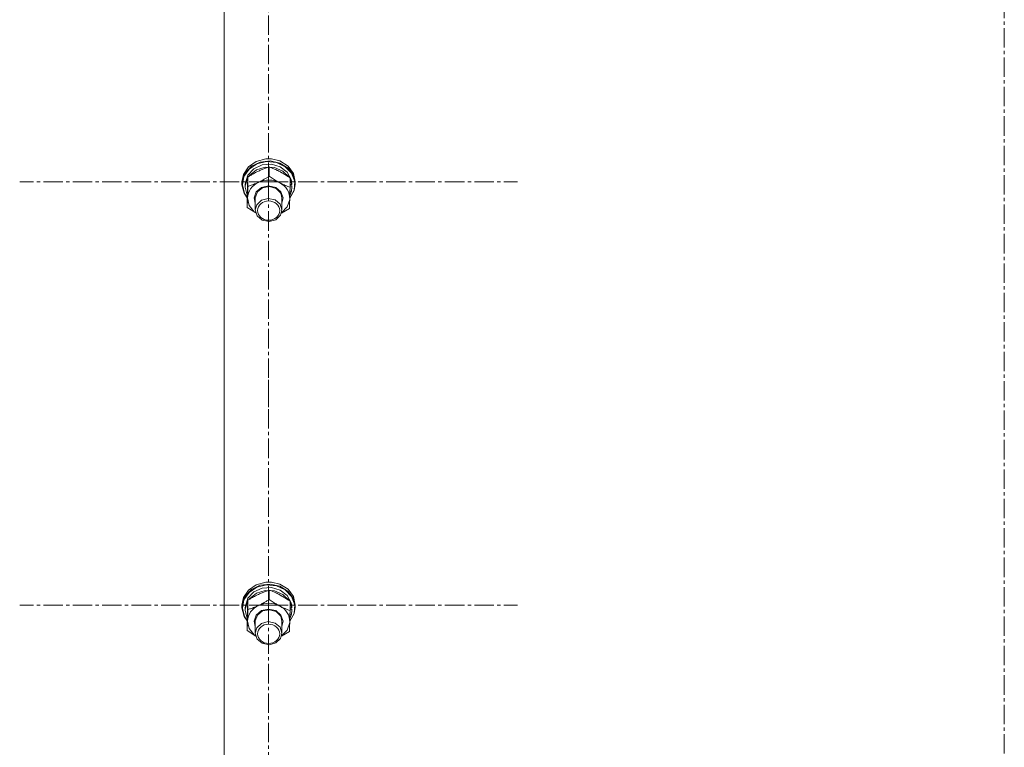
# Model space of a CAD drawing. Units: millimetres. Extents: x 0 to 30348, y -7 to 21000.
# Drawn here: x 9170 to 9613, y 12549 to 12876 of the extents above; entities that cross this region are included whole.
import ezdxf

# ---------------------------------------------------------------- set-up
doc = ezdxf.new("R2010")
doc.units = ezdxf.units.MM
doc.linetypes.add('K5LT_AXLED', pattern=[13.225, 8.725, -1.5, 1.5, -1.5])
doc.linetypes.add('K5LT_THIN', pattern=[0])
for name, color, linetype, true_color in [('OSI', 2, 'Continuous', 0xffff00), ('R', 1, 'Continuous', 0xff0000), ('WELDING', 7, 'Continuous', 0xffffff)]:
    doc.layers.add(name, color=color, linetype=linetype, true_color=true_color)

msp = doc.modelspace()

# ---------------------------------------------------------------- linework, layer by layer
at = {"layer": 'OSI', "color": 30, "linetype": 'K5LT_AXLED', "lineweight": 13, "true_color": 0xff8000}
for p, q in [((9613.24, 16562.34), (9613.24, 11529.34)), ((9282.24, 12803.41), (9282.24, 12913.79)), ((9282.24, 12803.41), (9170.24, 12803.41)), ((9282.24, 12803.41), (9394.24, 12803.41)), ((9282.24, 12803.41), (9282.24, 12693.04)), ((9282.24, 12613.16), (9282.24, 12723.53)), ((9282.24, 12613.16), (9170.24, 12613.16)), ((9282.24, 12613.16), (9394.24, 12613.16)), ((9282.24, 12613.16), (9282.24, 12502.78))]:
    msp.add_line(p, q, dxfattribs=at)
at = {"layer": 'R', "color": 7, "linetype": 'K5LT_THIN', "lineweight": 13}
for p, q in [((9262.24, 12405.75), (9262.24, 13011.12)), ((9276.66, 12812.6), (9273.13, 12810.17)), ((9278.47, 12812.31), (9274.53, 12810.41)), ((9280.97, 12813.73), (9276.66, 12812.6)), ((9281.32, 12812.51), (9277, 12811.48)), ((9282.94, 12812.82), (9278.47, 12812.31)), ((9280.99, 12813.73), (9280.97, 12813.73)), ((9283.51, 12813.73), (9280.97, 12813.73)), ((9283.49, 12813.73), (9280.99, 12813.73)), ((9285.77, 12812.07), (9281.32, 12812.51)), ((9287.31, 12811.86), (9282.94, 12812.82)), ((9283.49, 12813.73), (9283.51, 12813.73)), ((9287.31, 12812.82), (9283.51, 12813.73)), ((9289.71, 12810.24), (9285.77, 12812.07)), ((9290.97, 12810.53), (9287.31, 12812.82)), ((9290.97, 12809.58), (9287.31, 12811.86)), ((9271.68, 12807.38), (9270.32, 12803.66)), ((9273.13, 12810.17), (9270.89, 12806.78)), ((9273.43, 12809.14), (9271.13, 12805.82)), ((9274.53, 12810.41), (9271.68, 12807.38)), ((9275.57, 12809.32), (9272.92, 12806.49)), ((9277, 12811.48), (9273.43, 12809.14)), ((9276.72, 12808.78), (9273.65, 12806.28)), ((9279.3, 12811.03), (9275.57, 12809.32)), ((9280.68, 12810.03), (9276.72, 12808.78)), ((9283.5, 12811.32), (9279.3, 12811.03)), ((9284.89, 12809.84), (9280.68, 12810.03)), ((9282.55, 12805.94), (9282.55, 12810.11)), ((9287.5, 12810.17), (9283.5, 12811.32)), ((9288.67, 12808.23), (9284.89, 12809.84)), ((9290.65, 12807.74), (9287.5, 12810.17)), ((9291.42, 12805.47), (9288.67, 12808.23)), ((9292.58, 12807.27), (9289.71, 12810.24)), ((9292.45, 12804.44), (9290.65, 12807.74)), ((9293.39, 12807.24), (9290.97, 12810.53)), ((9293.39, 12806.29), (9290.97, 12809.58)), ((9293.97, 12803.59), (9292.58, 12807.27)), ((9294.24, 12803.41), (9293.39, 12807.24)), ((9270.89, 12806.78), (9270.24, 12803.41)), ((9270.32, 12803.66), (9270.24, 12802.46)), ((9270.24, 12803.41), (9270.24, 12802.46)), ((9271.13, 12805.82), (9270.42, 12802.02)), ((9271.77, 12802.98), (9271.74, 12802.31)), ((9272.88, 12805.17), (9271.76, 12801.66)), ((9272.92, 12806.49), (9271.77, 12802.98)), ((9272.9, 12801.43), (9272.9, 12805.6)), ((9273.65, 12806.28), (9273.35, 12805.88)), ((9291.89, 12800.97), (9291.89, 12805.14)), ((9292.66, 12802.18), (9291.89, 12804.63)), ((9294.24, 12802.46), (9293.39, 12806.29)), ((9293.68, 12799.72), (9293.97, 12803.59)), ((9294.24, 12803.41), (9294.24, 12802.46)), ((9270.24, 12802.46), (9270.25, 12802.16)), ((9270.25, 12802.16), (9271.22, 12798.35)), ((9270.42, 12802.02), (9271.39, 12798.24)), ((9271.22, 12798.35), (9272.59, 12796.29)), ((9271.74, 12802.31), (9271.74, 12801.05)), ((9271.76, 12801.66), (9271.74, 12801.05)), ((9271.74, 12801.05), (9272.59, 12797.48)), ((9275.74, 12796.19), (9276.67, 12798.93)), ((9276.24, 12796.32), (9277.17, 12798.95)), ((9276.67, 12798.93), (9279.04, 12800.92)), ((9277.17, 12798.95), (9279.51, 12800.8)), ((9279.04, 12800.92), (9282.23, 12801.65)), ((9279.51, 12800.8), (9282.61, 12801.36)), ((9282.23, 12801.65), (9285.43, 12800.93)), ((9282.61, 12801.36), (9285.61, 12800.47)), ((9285.43, 12800.93), (9287.8, 12798.94)), ((9285.61, 12800.47), (9287.67, 12798.38)), ((9287.67, 12798.38), (9288.24, 12796.18)), ((9287.8, 12798.94), (9288.74, 12796.2)), ((9291.75, 12796.23), (9293.68, 12799.72)), ((9291.75, 12796.13), (9293.78, 12799.61)), ((9291.78, 12797.27), (9292.55, 12799.32)), ((9291.84, 12799.3), (9292.55, 12799.32)), ((9292.66, 12802.18), (9291.89, 12802.17)), ((9291.89, 12801.57), (9292.71, 12801.59)), ((9293.78, 12799.61), (9294.24, 12802.46)), ((9271.39, 12798.24), (9272.6, 12796.39)), ((9272.59, 12797.48), (9272.63, 12797.4)), ((9272.59, 12791.95), (9272.59, 12796.12)), ((9272.74, 12796.27), (9273.48, 12792.86)), ((9276.24, 12793.87), (9275.74, 12796.19)), ((9276.24, 12796.18), (9276.24, 12796.32)), ((9276.24, 12796.18), (9276.24, 12790.8)), ((9279.01, 12795.17), (9276.88, 12793.14)), ((9282.04, 12795.98), (9279.01, 12795.17)), ((9285.12, 12795.35), (9282.04, 12795.98)), ((9287.4, 12793.44), (9285.12, 12795.35)), ((9288.74, 12796.2), (9288.24, 12793.87)), ((9288.24, 12796.18), (9288.24, 12790.8)), ((9290.64, 12792.19), (9291.72, 12795.53)), ((9291.72, 12795.53), (9291.74, 12795.8)), ((9273.48, 12792.86), (9275.77, 12790.02)), ((9275.77, 12790.02), (9276.42, 12789.54)), ((9276.88, 12793.14), (9276.24, 12790.8)), ((9276.24, 12790.8), (9277.08, 12788.15)), ((9288.24, 12790.8), (9287.4, 12793.44)), ((9287.6, 12788.46), (9288.24, 12790.8)), ((9288.06, 12789.54), (9290.64, 12792.19)), ((9277.08, 12788.15), (9279.36, 12786.25)), ((9279.36, 12786.25), (9282.44, 12785.61)), ((9282.44, 12785.61), (9285.47, 12786.43)), ((9285.47, 12786.43), (9287.6, 12788.46)), ((9276.66, 12622.34), (9273.13, 12619.91)), ((9277, 12621.22), (9273.43, 12618.88)), ((9278.47, 12622.05), (9274.53, 12620.15)), ((9280.97, 12623.48), (9276.66, 12622.34)), ((9281.32, 12622.25), (9277, 12621.22)), ((9282.94, 12622.56), (9278.47, 12622.05)), ((9280.99, 12623.48), (9280.97, 12623.48)), ((9283.51, 12623.48), (9280.97, 12623.48)), ((9283.49, 12623.48), (9280.99, 12623.48)), ((9285.77, 12621.81), (9281.32, 12622.25)), ((9287.31, 12621.61), (9282.94, 12622.56)), ((9283.49, 12623.48), (9283.51, 12623.48)), ((9287.31, 12622.56), (9283.51, 12623.48)), ((9289.71, 12619.98), (9285.77, 12621.81)), ((9290.97, 12620.28), (9287.31, 12622.56)), ((9290.97, 12619.32), (9287.31, 12621.61)), ((9271.68, 12617.13), (9270.32, 12613.41)), ((9273.13, 12619.91), (9270.89, 12616.52)), ((9273.43, 12618.88), (9271.13, 12615.56)), ((9274.53, 12620.15), (9271.68, 12617.13)), ((9275.57, 12619.07), (9272.92, 12616.23)), ((9276.72, 12618.52), (9273.65, 12616.02)), ((9279.3, 12620.77), (9275.57, 12619.07)), ((9280.68, 12619.78), (9276.72, 12618.52)), ((9283.5, 12621.07), (9279.3, 12620.77)), ((9284.89, 12619.58), (9280.68, 12619.78)), ((9282.55, 12615.68), (9282.55, 12619.85)), ((9287.5, 12619.91), (9283.5, 12621.07)), ((9288.67, 12617.97), (9284.89, 12619.58)), ((9290.65, 12617.49), (9287.5, 12619.91)), ((9291.42, 12615.21), (9288.67, 12617.97)), ((9292.58, 12617.01), (9289.71, 12619.98)), ((9292.45, 12614.19), (9290.65, 12617.49)), ((9293.39, 12616.99), (9290.97, 12620.28)), ((9293.39, 12616.03), (9290.97, 12619.32)), ((9293.97, 12613.33), (9292.58, 12617.01)), ((9294.24, 12613.16), (9293.39, 12616.99)), ((9270.89, 12616.52), (9270.24, 12613.16)), ((9270.32, 12613.41), (9270.24, 12612.2)), ((9270.24, 12613.16), (9270.24, 12612.2)), ((9271.13, 12615.56), (9270.42, 12611.76)), ((9271.77, 12612.73), (9271.74, 12612.05)), ((9272.88, 12614.92), (9271.76, 12611.4)), ((9272.92, 12616.23), (9271.77, 12612.73)), ((9272.9, 12611.18), (9272.9, 12615.35)), ((9273.65, 12616.02), (9273.35, 12615.63)), ((9291.89, 12610.71), (9291.89, 12614.88)), ((9292.66, 12611.93), (9291.89, 12614.37)), ((9294.24, 12612.2), (9293.39, 12616.03)), ((9293.68, 12609.46), (9293.97, 12613.33)), ((9294.24, 12613.16), (9294.24, 12612.2)), ((9270.24, 12612.2), (9270.25, 12611.91)), ((9270.25, 12611.91), (9271.22, 12608.1)), ((9270.42, 12611.76), (9271.39, 12607.98)), ((9271.22, 12608.1), (9272.59, 12606.03)), ((9271.39, 12607.98), (9272.6, 12606.13)), ((9271.74, 12612.05), (9271.74, 12610.8)), ((9271.76, 12611.4), (9271.74, 12610.8)), ((9271.74, 12610.8), (9272.59, 12607.22)), ((9275.74, 12605.93), (9276.67, 12608.68)), ((9276.24, 12606.07), (9277.17, 12608.69)), ((9276.67, 12608.68), (9279.04, 12610.67)), ((9277.17, 12608.69), (9279.51, 12610.54)), ((9279.04, 12610.67), (9282.23, 12611.4)), ((9279.51, 12610.54), (9282.61, 12611.1)), ((9282.23, 12611.4), (9285.43, 12610.67)), ((9282.61, 12611.1), (9285.61, 12610.21)), ((9285.43, 12610.67), (9287.8, 12608.69)), ((9285.61, 12610.21), (9287.67, 12608.13)), ((9287.67, 12608.13), (9288.24, 12605.92)), ((9287.8, 12608.69), (9288.74, 12605.95)), ((9291.75, 12605.97), (9293.68, 12609.46)), ((9291.75, 12605.87), (9293.78, 12609.35)), ((9291.78, 12607.01), (9292.55, 12609.06)), ((9291.84, 12609.04), (9292.55, 12609.06)), ((9292.66, 12611.93), (9291.89, 12611.91)), ((9291.89, 12611.31), (9292.71, 12611.33)), ((9293.78, 12609.35), (9294.24, 12612.2)), ((9272.59, 12607.22), (9272.63, 12607.15)), ((9272.59, 12601.69), (9272.59, 12605.86)), ((9272.74, 12606.01), (9273.48, 12602.6)), ((9276.24, 12603.61), (9275.74, 12605.93)), ((9276.24, 12605.92), (9276.24, 12606.07)), ((9276.24, 12605.92), (9276.24, 12600.54)), ((9279.01, 12604.91), (9276.88, 12602.88)), ((9282.04, 12605.73), (9279.01, 12604.91)), ((9285.12, 12605.09), (9282.04, 12605.73)), ((9287.4, 12603.19), (9285.12, 12605.09)), ((9288.74, 12605.95), (9288.24, 12603.61)), ((9288.24, 12605.92), (9288.24, 12600.54)), ((9290.64, 12601.94), (9291.72, 12605.27)), ((9291.72, 12605.27), (9291.74, 12605.54)), ((9273.48, 12602.6), (9275.77, 12599.76)), ((9275.77, 12599.76), (9276.42, 12599.28)), ((9276.88, 12602.88), (9276.24, 12600.54)), ((9276.24, 12600.54), (9277.08, 12597.9)), ((9288.24, 12600.54), (9287.4, 12603.19)), ((9287.6, 12598.2), (9288.24, 12600.54)), ((9288.06, 12599.28), (9290.64, 12601.94)), ((9277.08, 12597.9), (9279.36, 12595.99)), ((9279.36, 12595.99), (9282.44, 12595.36)), ((9282.44, 12595.36), (9285.47, 12596.17)), ((9285.47, 12596.17), (9287.6, 12598.2))]:
    msp.add_line(p, q, dxfattribs=at)
for centre, major_axis, ratio, start_param, end_param in [((9282.24, 12796.03), (-9.5, 0), 0.864804, 5.207574, 6.254772), ((9282.24, 12796.03), (-9.5, 0), 0.864804, 4.160377, 5.207574), ((9282.24, 12796.03), (9.5, 0), 0.864804, 6.254772, 7.301969), ((9282.24, 12799.96), (0.23, -20.38), 0.514985, 1.674322, 1.786714), ((9282.24, 12803.53), (0.23, -20.38), 0.514985, 1.357135, 1.469736), ((9282.24, 12605.78), (-9.5, 0), 0.864804, 5.207574, 6.254772), ((9282.24, 12605.78), (-9.5, 0), 0.864804, 4.160377, 5.207574), ((9282.24, 12605.78), (9.5, 0), 0.864804, 6.254772, 7.301969), ((9282.24, 12609.71), (0.23, -20.38), 0.514985, 1.674322, 1.786714), ((9282.24, 12613.27), (0.23, -20.38), 0.514985, 1.357135, 1.469736)]:
    msp.add_ellipse(centre, major_axis=major_axis, ratio=ratio, start_param=start_param, end_param=end_param, dxfattribs=at)
for centre in [(9282.24, 12790.51), (9282.24, 12600.25)]:
    msp.add_ellipse(centre, major_axis=(-5, 0), ratio=0.864804, dxfattribs=at)
at = {"layer": 'WELDING', "color": 7, "linetype": 'K5LT_THIN', "lineweight": 13}
for p, q in [((9276.43, 12789.5), (9272.59, 12791.95)), ((9291.58, 12791.48), (9288.03, 12789.43)), ((9276.43, 12599.24), (9272.59, 12601.69)), ((9291.58, 12601.23), (9288.03, 12599.17))]:
    msp.add_line(p, q, dxfattribs=at)
for points, knots in [([(9282.55, 12810.11), (9281.98, 12809.94), (9281.16, 12809.67), (9280.06, 12809.27), (9279.27, 12808.96), (9278.47, 12808.62), (9277.67, 12808.26), (9276.96, 12807.92), (9276.19, 12807.52), (9275.25, 12807.02), (9274.1, 12806.35), (9273.28, 12805.84), (9272.9, 12805.6)], [0, 0, 0, 0, 2.36093, 3.390647, 4.439067, 5.506786, 6.577788, 7.635804, 8.324795, 9.644879, 11.41364, 13, 13, 13, 13]), ([(9291.89, 12805.14), (9291.26, 12805.58), (9290.29, 12806.23), (9289.06, 12807.01), (9288.38, 12807.41), (9287.77, 12807.75), (9287.17, 12808.08), (9286.48, 12808.43), (9285.74, 12808.8), (9284.76, 12809.24), (9283.65, 12809.7), (9282.86, 12810), (9282.55, 12810.11)], [0, 0, 0, 0, 2.702966, 4.087587, 5.148464, 5.506786, 6.577788, 7.635804, 8.324795, 9.644879, 11.688395, 13, 13, 13, 13]), ([(9272.9, 12805.6), (9272.89, 12805.25), (9272.86, 12804.57), (9272.82, 12803.59), (9272.79, 12802.66), (9272.76, 12801.9), (9272.75, 12801.43), (9272.74, 12801.29)], [0, 0, 0, 0, 2.217775, 4.084032, 5.603228, 7.294903, 8, 8, 8, 8]), ([(9272.9, 12801.43), (9273.4, 12801.59), (9274.24, 12801.85), (9275.44, 12802.29), (9276.4, 12802.67), (9277.17, 12803), (9277.59, 12803.2), (9277.73, 12803.26)], [0, 0, 0, 0, 2.582723, 4.221355, 5.937032, 7.321091, 8, 8, 8, 8]), ([(9277.73, 12803.26), (9278.05, 12803.41), (9278.6, 12803.68), (9279.46, 12804.13), (9280.39, 12804.63), (9281.45, 12805.25), (9282.19, 12805.71), (9282.55, 12805.94)], [0, 0, 0, 0, 1.597458, 2.676777, 4.235764, 6.182879, 8, 8, 8, 8]), ([(9282.55, 12805.94), (9283.1, 12805.56), (9283.98, 12804.96), (9285.14, 12804.22), (9286, 12803.7), (9286.68, 12803.32), (9287.09, 12803.1), (9287.22, 12803.03)], [0, 0, 0, 0, 2.906663, 4.558322, 5.937032, 7.321091, 8, 8, 8, 8]), ([(9287.22, 12803.03), (9287.54, 12802.86), (9288.07, 12802.59), (9288.9, 12802.19), (9289.8, 12801.78), (9290.83, 12801.36), (9291.55, 12801.09), (9291.89, 12800.97)], [0, 0, 0, 0, 1.597458, 2.676777, 4.235764, 6.182879, 8, 8, 8, 8]), ([(9272.74, 12801.29), (9272.73, 12800.91), (9272.71, 12800.13), (9272.67, 12798.88), (9272.63, 12797.54), (9272.6, 12796.6), (9272.59, 12796.12)], [0, 0, 0, 0, 1.617202, 3.338038, 5.143722, 7, 7, 7, 7]), ([(9272.74, 12796.27), (9272.75, 12796.59), (9272.77, 12797.03), (9272.79, 12797.81), (9272.81, 12798.37), (9272.84, 12799.24), (9272.86, 12800.18), (9272.89, 12801.02), (9272.9, 12801.43)], [0, 0, 0, 0, 1.79714, 2.404251, 4.194774, 4.765234, 6.955738, 9, 9, 9, 9]), ([(9291.89, 12800.97), (9291.88, 12800.47), (9291.85, 12799.5), (9291.81, 12798.22), (9291.78, 12797.13), (9291.76, 12796.37), (9291.74, 12795.94), (9291.74, 12795.8)], [0, 0, 0, 0, 2.217775, 4.338447, 5.851552, 7.294903, 8, 8, 8, 8]), ([(9272.59, 12791.95), (9272.6, 12792.36), (9272.63, 12793.01), (9272.67, 12793.99), (9272.69, 12794.8), (9272.72, 12795.59), (9272.74, 12796.06), (9272.74, 12796.27)], [0, 0, 0, 0, 2.582723, 3.88971, 5.5895, 6.977921, 8, 8, 8, 8]), ([(9291.74, 12795.8), (9291.73, 12795.52), (9291.71, 12794.96), (9291.68, 12794.24), (9291.65, 12793.42), (9291.62, 12792.52), (9291.59, 12791.83), (9291.58, 12791.48)], [0, 0, 0, 0, 1.376183, 2.81527, 3.814901, 5.878539, 8, 8, 8, 8]), ([(9282.55, 12619.85), (9281.98, 12619.68), (9281.16, 12619.41), (9280.06, 12619.01), (9279.27, 12618.7), (9278.47, 12618.37), (9277.67, 12618), (9276.96, 12617.66), (9276.19, 12617.27), (9275.25, 12616.76), (9274.1, 12616.09), (9273.28, 12615.59), (9272.9, 12615.35)], [0, 0, 0, 0, 2.36093, 3.390647, 4.439067, 5.506786, 6.577788, 7.635804, 8.324795, 9.644879, 11.41364, 13, 13, 13, 13]), ([(9291.89, 12614.88), (9291.26, 12615.32), (9290.29, 12615.98), (9289.06, 12616.75), (9288.38, 12617.15), (9287.77, 12617.49), (9287.17, 12617.82), (9286.48, 12618.18), (9285.74, 12618.54), (9284.76, 12618.99), (9283.65, 12619.45), (9282.86, 12619.74), (9282.55, 12619.85)], [0, 0, 0, 0, 2.702966, 4.087587, 5.148464, 5.506786, 6.577788, 7.635804, 8.324795, 9.644879, 11.688395, 13, 13, 13, 13]), ([(9272.9, 12615.35), (9272.89, 12614.99), (9272.86, 12614.32), (9272.82, 12613.34), (9272.79, 12612.4), (9272.76, 12611.65), (9272.75, 12611.17), (9272.74, 12611.03)], [0, 0, 0, 0, 2.217775, 4.084032, 5.603228, 7.294903, 8, 8, 8, 8]), ([(9272.9, 12611.18), (9273.4, 12611.33), (9274.24, 12611.6), (9275.44, 12612.03), (9276.4, 12612.41), (9277.17, 12612.75), (9277.59, 12612.94), (9277.73, 12613)], [0, 0, 0, 0, 2.582723, 4.221355, 5.937032, 7.321091, 8, 8, 8, 8]), ([(9277.73, 12613), (9278.05, 12613.16), (9278.6, 12613.42), (9279.46, 12613.87), (9280.39, 12614.38), (9281.45, 12615), (9282.19, 12615.46), (9282.55, 12615.68)], [0, 0, 0, 0, 1.597458, 2.676777, 4.235764, 6.182879, 8, 8, 8, 8]), ([(9282.55, 12615.68), (9283.1, 12615.3), (9283.98, 12614.7), (9285.14, 12613.97), (9286, 12613.45), (9286.68, 12613.06), (9287.09, 12612.84), (9287.22, 12612.77)], [0, 0, 0, 0, 2.906663, 4.558322, 5.937032, 7.321091, 8, 8, 8, 8]), ([(9287.22, 12612.77), (9287.54, 12612.6), (9288.07, 12612.33), (9288.9, 12611.93), (9289.8, 12611.53), (9290.83, 12611.11), (9291.55, 12610.83), (9291.89, 12610.71)], [0, 0, 0, 0, 1.597458, 2.676777, 4.235764, 6.182879, 8, 8, 8, 8]), ([(9272.74, 12611.03), (9272.73, 12610.66), (9272.71, 12609.87), (9272.67, 12608.62), (9272.63, 12607.28), (9272.6, 12606.34), (9272.59, 12605.86)], [0, 0, 0, 0, 1.617202, 3.338038, 5.143722, 7, 7, 7, 7]), ([(9272.74, 12606.01), (9272.75, 12606.33), (9272.77, 12606.77), (9272.79, 12607.55), (9272.81, 12608.11), (9272.84, 12608.99), (9272.86, 12609.92), (9272.89, 12610.77), (9272.9, 12611.18)], [0, 0, 0, 0, 1.79714, 2.404251, 4.194774, 4.765234, 6.955738, 9, 9, 9, 9]), ([(9291.89, 12610.71), (9291.88, 12610.21), (9291.85, 12609.24), (9291.81, 12607.96), (9291.78, 12606.88), (9291.76, 12606.12), (9291.74, 12605.68), (9291.74, 12605.54)], [0, 0, 0, 0, 2.217775, 4.338447, 5.851552, 7.294903, 8, 8, 8, 8]), ([(9272.59, 12601.69), (9272.6, 12602.11), (9272.63, 12602.75), (9272.67, 12603.73), (9272.69, 12604.54), (9272.72, 12605.33), (9272.74, 12605.8), (9272.74, 12606.01)], [0, 0, 0, 0, 2.582723, 3.88971, 5.5895, 6.977921, 8, 8, 8, 8]), ([(9291.74, 12605.54), (9291.73, 12605.26), (9291.71, 12604.71), (9291.68, 12603.98), (9291.65, 12603.16), (9291.62, 12602.26), (9291.59, 12601.57), (9291.58, 12601.23)], [0, 0, 0, 0, 1.376183, 2.81527, 3.814901, 5.878539, 8, 8, 8, 8])]:
    msp.add_open_spline(points, degree=3, knots=knots, dxfattribs=at)

doc.saveas('drawing.dxf')
